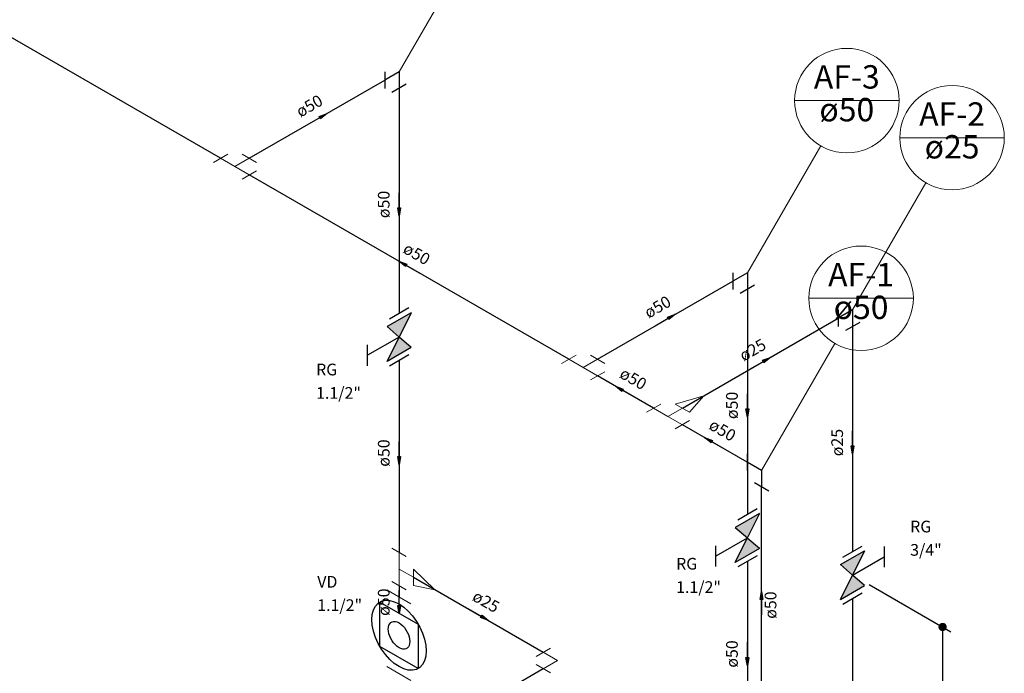
# Model space of a CAD drawing. Units: inches. Extents: x 9110 to 9248, y -225 to -98.
# Drawn here: x 9171 to 9183, y -119 to -112 of the extents above; entities that cross this region are included whole.
import ezdxf

# ---------------------------------------------------------------- set-up
doc = ezdxf.new("R2010")
doc.units = ezdxf.units.IN
doc.header["$MEASUREMENT"] = 0
doc.layers.get('0').update_dxf_attribs({"color": 252})
for name, color, linetype, lineweight in [('02', 1, 'Continuous', 30), ('AF-Conexões', 2, 'Continuous', 20), ('AF-Indicação coluna', 1, 'Continuous', 20), ('AF-Sentido tubo', 4, 'Continuous', 20), ('AF-Textos coluna', 3, 'Continuous', 20), ('AF-Textos conexão', 3, 'Continuous', 20), ('AF-Textos tubo', 3, 'Continuous', 20), ('Simbolos_int', 174, 'Continuous', 5)]:
    doc.layers.add(name, color=color, linetype=linetype, lineweight=lineweight)
for name, color, linetype in [('AF-Colunas', 2, 'Continuous'), ('AF-Tubos', 4, 'Continuous'), ('Simbolos', 5, 'Continuous')]:
    doc.layers.add(name, color=color, linetype=linetype)
doc.styles.add('Arial', font='arial.ttf')
doc.dimstyles.get("Standard").update_dxf_attribs({"dimtxt": 0.18, "dimasz": 0.18, "dimexe": 0.18, "dimexo": 0.0625, "dimgap": 0.09, "dimtad": 0, "dimtih": 1, "dimtoh": 1, "dimdec": 4, "dimzin": 0, "dimdsep": 46, "dimtxsty": 'Standard', "dimcen": 0.09, "dimadec": 0, "dimazin": 0, "dimtfac": 1, "dimtdec": 4, "dimtofl": 0, "dimtmove": 0, "dimatfit": 3, "dimfxl": 0, "dimtolj": 1, "dimtzin": 0, "dimarcsym": 0})
doc.dimstyles.new('UM_25.000000', dxfattribs={"dimtxt": 0.18, "dimasz": 0.1, "dimexe": 0.1, "dimexo": 0.2, "dimgap": 0, "dimtad": 1, "dimtih": 1, "dimtoh": 1, "dimdec": 1, "dimlfac": 25, "dimzin": 0, "dimdsep": 46, "dimtxsty": 'Standard', "dimblk": 'CLOSED', "dimblk1": 'CLOSED', "dimblk2": 'CLOSED', "dimcen": 0.09, "dimdle": 0.1, "dimadec": 1, "dimazin": 2, "dimtfac": 1, "dimtdec": 4, "dimtofl": 0, "dimtmove": 0, "dimatfit": 3, "dimldrblk": 'CLOSED', "dimfxl": 0, "dimtolj": 1, "dimarcsym": 0})

# ---------------------------------------------------------------- blocks, each defined once
blk = doc.blocks.new('_Dot')
at = {"color": 0, "linetype": 'ByBlock', "lineweight": -2}
blk.add_line((-0.5, 0), (-1, 0), dxfattribs=at)
at = {"color": 0, "linetype": 'ByBlock', "const_width": 0.5}
blk.add_lwpolyline([(-0.25, 0, 1), (0.25, 0, 1)], format="xyb", close=True, dxfattribs=at)
blk = doc.blocks.new('*D3')
at = {"layer": '02', "color": 0, "linetype": 'Continuous', "lineweight": -2}
for p, q in [((9181.327, -118.417), (9182.312, -118.985)), ((9182.212, -119.028), (9182.212, -126.829)), ((9181.326, -126.417), (9182.312, -126.986))]:
    blk.add_line(p, q, dxfattribs=at)
at = {"layer": 'Defpoints', "color": 0, "linetype": 'Continuous'}
for p in [(9181.127, -118.301), (9181.126, -126.302), (9182.212, -126.929)]:
    blk.add_point(p, dxfattribs=at)
at = {"layer": '02', "color": 0, "linetype": 'Continuous', "lineweight": -2, "xscale": 0.1, "yscale": 0.1, "zscale": 0.1}
for p, rotation in [((9182.212, -118.928), 90), ((9182.212, -126.929), 270)]:
    blk.add_blockref('_Dot', p, dxfattribs=dict(at, rotation=rotation))

msp = doc.modelspace()

# ---------------------------------------------------------------- hatches: boundary and pattern name
at = {"layer": 'Simbolos', "linetype": 'Continuous'}
for points in [[(9175.8023, -115.1348), (9175.5113, -115.3028), (9175.656, -115.4293)], [(9175.656, -115.4293), (9175.8023, -115.5548), (9175.5113, -115.7228)], [(9180.0028, -117.5599), (9179.7118, -117.7279), (9179.8564, -117.8544)], [(9179.8564, -117.8544), (9180.0028, -117.9799), (9179.7118, -118.1479)], [(9181.1273, -118.3013), (9180.9809, -118.1758), (9181.2719, -118.0078)], [(9180.9809, -118.5958), (9181.2719, -118.4278), (9181.1273, -118.3013)]]:
    msp.add_hatch(color=256, dxfattribs=at).paths.add_polyline_path(points)

# ---------------------------------------------------------------- linework, layer by layer
at = {"layer": 'AF-Colunas', "linetype": 'Continuous'}
for p, q in [((9175.4836, -112.2288), (9175.4836, -112.4288)), ((9175.6568, -112.2288), (9175.4836, -112.3288)), ((9175.6568, -112.2288), (9175.6568, -112.4288)), ((9175.7434, -112.3788), (9175.5702, -112.4788)), ((9179.6841, -114.6539), (9179.6841, -114.8539)), ((9179.8573, -114.6539), (9179.6841, -114.7539)), ((9179.8573, -114.6539), (9179.8573, -114.8539)), ((9179.9439, -114.8039), (9179.7707, -114.9039)), ((9180.9532, -115.1018), (9180.9532, -115.3018)), ((9181.1264, -115.1018), (9180.9532, -115.2018)), ((9181.1264, -115.1018), (9181.1264, -115.3018)), ((9181.213, -115.2518), (9181.0398, -115.3518)), ((9179.8561, -116.8394), (9179.8561, -117.0394)), ((9180.0293, -117.0394), (9179.8561, -116.9394)), ((9180.0293, -117.0394), (9180.0293, -117.2394)), ((9180.1159, -117.2894), (9179.9427, -117.1894))]:
    msp.add_line(p, q, dxfattribs=at)
at = {"layer": 'AF-Conexões', "linetype": 'Continuous'}
for p, q in [((9173.4171, -113.3219), (9173.5903, -113.2219)), ((9173.6769, -113.3719), (9173.5037, -113.2719)), ((9173.6769, -113.3719), (9173.8501, -113.2719)), ((9173.9368, -113.3219), (9173.7636, -113.2219)), ((9173.6769, -113.3719), (9173.8501, -113.4719)), ((9173.7635, -113.5219), (9173.9367, -113.4219)), ((9177.6176, -115.747), (9177.7908, -115.647)), ((9178.1372, -115.747), (9177.964, -115.647)), ((9177.8774, -115.797), (9177.7042, -115.697)), ((9177.8774, -115.797), (9178.0506, -115.697)), ((9177.8774, -115.797), (9178.0506, -115.897)), ((9177.964, -115.947), (9178.1372, -115.847)), ((9178.9865, -116.2374), (9179.3329, -116.1374)), ((9179.1597, -116.3374), (9179.3329, -116.1374)), ((9178.6401, -116.3374), (9178.8133, -116.2374)), ((9178.9865, -116.2374), (9179.1597, -116.3374)), ((9178.8999, -116.3874), (9178.7267, -116.2874)), ((9178.8999, -116.3874), (9179.0731, -116.2874)), ((9178.8999, -116.3874), (9179.0731, -116.4874)), ((9178.9865, -116.5374), (9179.1597, -116.4374)), ((9175.7434, -118.0788), (9175.5702, -117.9788)), ((9175.6568, -118.2288), (9175.6568, -118.0288)), ((9175.6568, -118.2288), (9175.6568, -118.4288)), ((9175.6568, -118.2288), (9175.83, -118.3288)), ((9175.83, -118.2288), (9175.83, -118.4288)), ((9175.83, -118.2288), (9176.0898, -118.4788)), ((9175.7434, -118.4788), (9175.5702, -118.3788)), ((9175.83, -118.4288), (9176.0898, -118.4788)), ((9177.3093, -119.2828), (9177.4825, -119.1828)), ((9177.5691, -119.3328), (9177.3959, -119.2328)), ((9177.5691, -119.3328), (9177.3959, -119.4328)), ((9177.4825, -119.4828), (9177.3093, -119.3828))]:
    msp.add_line(p, q, dxfattribs=at)
at = {"layer": 'AF-Indicação coluna'}
for p, q in [((9175.6568, -112.2288), (9176.5418, -110.6959)), ((9180.4273, -112.5754), (9181.6873, -112.5754)), ((9181.6964, -113.0233), (9182.9564, -113.0233)), ((9179.8573, -114.6539), (9180.7423, -113.121)), ((9181.1264, -115.1018), (9182.0114, -113.5689)), ((9180.5993, -114.9609), (9181.8593, -114.9609)), ((9180.0293, -117.0394), (9180.9143, -115.5065))]:
    msp.add_line(p, q, dxfattribs=at)
for centre in [(9181.0573, -112.5754), (9182.3264, -113.0233), (9181.2293, -114.9609)]:
    msp.add_circle(centre, 0.63, dxfattribs=at)
at = {"layer": 'AF-Tubos'}
for p, q in [((9173.5037, -113.2719), (9166.0007, -108.9401)), ((9173.8501, -113.2719), (9175.4836, -112.3288)), ((9175.6568, -112.4288), (9175.6568, -115.1458)), ((9177.7042, -115.697), (9173.8501, -113.4719)), ((9178.0506, -115.697), (9179.6841, -114.7539)), ((9179.8573, -114.8539), (9179.8573, -117.5709)), ((9179.0731, -116.2874), (9180.9532, -115.2018)), ((9181.1264, -115.3018), (9181.1264, -118.0188)), ((9175.6568, -115.7118), (9175.6568, -118.0288)), ((9178.7267, -116.2874), (9178.0506, -115.897)), ((9179.8561, -116.9394), (9179.0731, -116.4874)), ((9180.0293, -119.9564), (9180.0293, -117.2394)), ((9179.8573, -118.1369), (9179.8573, -120.4539)), ((9175.83, -118.3288), (9177.3959, -119.2328)), ((9175.6568, -118.4288), (9175.6568, -118.5658)), ((9181.1264, -118.5848), (9181.1264, -126.1018)), ((9177.3959, -119.4328), (9173.1599, -121.8785))]:
    msp.add_line(p, q, dxfattribs=at)
at = {"layer": 'Simbolos'}
for p, q in [((9175.8023, -115.1348), (9175.5113, -115.3028)), ((9175.7738, -115.0783), (9175.5408, -115.2128)), ((9175.8023, -115.1348), (9175.656, -115.4293)), ((9175.5113, -115.3028), (9175.6568, -115.4288)), ((9175.656, -115.4293), (9175.2758, -115.6488)), ((9175.5113, -115.7228), (9175.656, -115.4293)), ((9175.8023, -115.5548), (9175.656, -115.4293)), ((9175.2758, -115.7748), (9175.2758, -115.5228)), ((9175.8023, -115.5548), (9175.5113, -115.7228)), ((9175.7738, -115.6443), (9175.5408, -115.7788)), ((9180.0028, -117.5599), (9179.7118, -117.7279)), ((9179.9742, -117.5034), (9179.7412, -117.6379)), ((9180.0028, -117.5599), (9179.8564, -117.8544)), ((9179.7118, -117.7279), (9179.8573, -117.8539)), ((9179.8564, -117.8544), (9179.4762, -118.0739)), ((9179.7118, -118.1479), (9179.8564, -117.8544)), ((9180.0028, -117.9799), (9179.8564, -117.8544)), ((9179.4762, -118.1999), (9179.4762, -117.9479)), ((9180.0028, -117.9799), (9179.7118, -118.1479)), ((9180.9809, -118.1758), (9181.2719, -118.0078)), ((9181.0095, -118.0863), (9181.2424, -117.9518)), ((9181.2719, -118.0078), (9181.1273, -118.3013)), ((9181.5074, -117.9558), (9181.5074, -118.2078)), ((9179.9742, -118.0694), (9179.7412, -118.2039)), ((9181.1273, -118.3013), (9181.5074, -118.0818)), ((9180.9809, -118.1758), (9181.1273, -118.3013)), ((9180.9809, -118.5958), (9181.1273, -118.3013)), ((9181.2719, -118.4278), (9181.1264, -118.3018)), ((9180.9809, -118.5958), (9181.2719, -118.4278)), ((9175.4247, -118.6278), (9175.8872, -118.8948)), ((9175.4247, -119.1628), (9175.4247, -118.6278)), ((9181.0095, -118.6523), (9181.2424, -118.5178)), ((9175.8872, -118.8948), (9175.8872, -119.4298)), ((9175.8872, -119.4298), (9175.4247, -119.1628))]:
    msp.add_line(p, q, dxfattribs=at)
for points in [[(9175.3286, -118.8393), (9175.3336, -118.7765), (9175.3484, -118.7214), (9175.3725, -118.6756), (9175.4052, -118.6405), (9175.4456, -118.6172), (9175.4923, -118.6064), (9175.544, -118.6084), (9175.5991, -118.6232), (9175.656, -118.6503), (9175.7128, -118.6888), (9175.7679, -118.7377), (9175.8197, -118.7954), (9175.8664, -118.8602), (9175.9067, -118.9301), (9175.9395, -119.003), (9175.9636, -119.0766), (9175.9784, -119.1488), (9175.9833, -119.2173), (9175.9784, -119.28), (9175.9636, -119.3352), (9175.9395, -119.381), (9175.9067, -119.416), (9175.8664, -119.4393), (9175.8197, -119.4501), (9175.7679, -119.4481), (9175.7128, -119.4334), (9175.656, -119.4063), (9175.5991, -119.3677), (9175.544, -119.3188), (9175.4923, -119.2611), (9175.4456, -119.1964), (9175.4052, -119.1265), (9175.3725, -119.0536), (9175.3484, -118.98), (9175.3336, -118.9078), (9175.3286, -118.8393)], [(9175.5262, -118.9533), (9175.5281, -118.9284), (9175.534, -118.9066), (9175.5435, -118.8884), (9175.5565, -118.8745), (9175.5725, -118.8653), (9175.5911, -118.861), (9175.6116, -118.8618), (9175.6334, -118.8676), (9175.656, -118.8784), (9175.6785, -118.8937), (9175.7004, -118.9131), (9175.7209, -118.9359), (9175.7394, -118.9616), (9175.7554, -118.9893), (9175.7684, -119.0182), (9175.778, -119.0474), (9175.7838, -119.0761), (9175.7858, -119.1032), (9175.7838, -119.1281), (9175.778, -119.15), (9175.7684, -119.1681), (9175.7554, -119.182), (9175.7394, -119.1913), (9175.7209, -119.1956), (9175.7004, -119.1948), (9175.6785, -119.1889), (9175.656, -119.1782), (9175.6334, -119.1629), (9175.6116, -119.1435), (9175.5911, -119.1206), (9175.5725, -119.0949), (9175.5565, -119.0672), (9175.5435, -119.0383), (9175.534, -119.0091), (9175.5281, -118.9805), (9175.5262, -118.9533)]]:
    msp.add_lwpolyline(points, dxfattribs=at)
at = {"layer": 'Simbolos_int'}
for p, q in [((9175.7997, -118.6483), (9175.5087, -118.4803)), ((9175.7997, -119.5743), (9175.5087, -119.4063))]:
    msp.add_line(p, q, dxfattribs=at)

# ---------------------------------------------------------------- texts
at = {"layer": 'AF-Textos coluna', "char_height": 0.2824, "attachment_point": 8, "line_spacing_factor": 0.798, "style": 'Arial'}
for s, insert, width in [('AF-3', (9181.0569, -112.5189), 1.704644), ('ø50', (9181.0569, -112.9139), 1.355269), ('AF-2', (9182.3269, -112.9669), 1.704644), ('ø25', (9182.3269, -113.3619), 1.355269), ('AF-1', (9181.2289, -114.9049), 1.704644), ('ø50', (9181.2289, -115.2999), 1.355269)]:
    msp.add_mtext(s, dxfattribs=dict(at, insert=insert, width=width))
at = {"layer": 'AF-Textos conexão', "char_height": 0.1412, "attachment_point": 7, "line_spacing_factor": 0.798, "style": 'Arial'}
for s, insert, width in [('RG', (9174.6559, -115.9355), 0.589331), ('1.1/2"', (9174.6559, -116.2185), 1.015492), ('RG', (9181.8209, -117.8305), 0.589331), ('3/4"', (9181.8209, -118.1125), 0.687233), ('RG', (9178.9979, -118.2795), 0.589331), ('VD', (9174.6699, -118.4975), 0.547099), ('1.1/2"', (9178.9979, -118.5615), 1.015492), ('1.1/2"', (9174.6699, -118.7795), 1.015492)]:
    msp.add_mtext(s, dxfattribs=dict(at, insert=insert, width=width))
at = {"layer": 'AF-Textos tubo', "char_height": 0.1412, "width": 0.677634, "attachment_point": 8, "line_spacing_factor": 0.798, "style": 'Arial'}
for s, insert, rotation in [('ø50', (9174.6316, -112.7387), 30.00007), ('ø50', (9175.5863, -113.8291), 90.00021), ('ø50', (9175.8122, -114.5237), 329.99993), ('ø50', (9178.8316, -115.1647), 30.00007), ('ø25', (9179.9776, -115.6837), 30.00007), ('ø50', (9178.4242, -116.0307), 329.99993), ('ø50', (9179.7863, -116.2541), 90.00021), ('ø50', (9179.5002, -116.6517), 329.99993), ('ø25', (9181.0553, -116.7021), 90.00021), ('ø50', (9175.5863, -116.8291), 90.00021), ('ø50', (9175.5863, -118.6291), 90.00021), ('ø50', (9180.2515, -118.664), 90.00021), ('ø25', (9176.6482, -118.7197), 329.99993), ('ø50', (9179.7863, -119.2541), 90.00021)]:
    msp.add_mtext(s, dxfattribs=dict(at, insert=insert, rotation=rotation))

# ---------------------------------------------------------------- dimensions: what is measured, and where the dimension line sits
at = {"layer": '02', "linetype": 'Continuous'}
dim = msp.add_linear_dim(base=(9182.2123, -126.9287), p1=(9181.1273, -118.3013), p2=(9181.1264, -126.3018), angle=90, text=' ', dimstyle='UM_25.000000', override={"dimtxt": 0.2118, "dimasz": 0.1, "dimexe": 0.1, "dimexo": 0.2, "dimtad": 1, "dimtih": 0, "dimtoh": 0, "dimdec": 1, "dimlfac": 25, "dimzin": 8, "dimtxsty": 'Arial', "dimblk": 'Dot', "dimblk1": 'Dot', "dimblk2": 'Dot', "dimsah": 1, "dimdle": 0.1, "dimse1": 0, "dimse2": 0, "dimclrt": 256, "dimadec": 1, "dimazin": 3, "dimtmove": 2, "dimldrblk": 'Dot'}, dxfattribs=at)
dim.commit()
dim.dimension.update_dxf_attribs({"geometry": '*D3', "text_midpoint": (9182.0005, -122.9282), "dimtype": 160, "text_rotation": 90})

# ---------------------------------------------------------------- leaders
at = {"layer": 'AF-Sentido tubo'}
for points in [[(9174.7892, -112.7297), (9174.5446, -112.8709)], [(9175.6568, -113.97), (9175.6568, -113.6876)], [(9175.6549, -114.5138), (9175.8994, -114.655)], [(9178.9896, -115.1548), (9178.745, -115.296)], [(9180.1354, -115.674), (9179.8909, -115.8152)], [(9178.2664, -116.0216), (9178.5109, -116.1628)], [(9179.8573, -116.3951), (9179.8573, -116.1127)], [(9181.1264, -116.843), (9181.1264, -116.5606)], [(9175.6568, -116.97), (9175.6568, -116.6876)], [(9179.3423, -116.6428), (9179.5869, -116.784)], [(9175.6568, -118.77), (9175.6568, -118.4876)], [(9180.0293, -118.4982), (9180.0293, -118.7806)], [(9176.7353, -118.8514), (9176.4907, -118.7102)], [(9179.8573, -119.3951), (9179.8573, -119.1127)]]:
    msp.add_leader(points, dimstyle='Standard', override={"dimasz": 0.1, "dimldrblk": 'Closed'}, dxfattribs=at)

doc.saveas('drawing.dxf')
